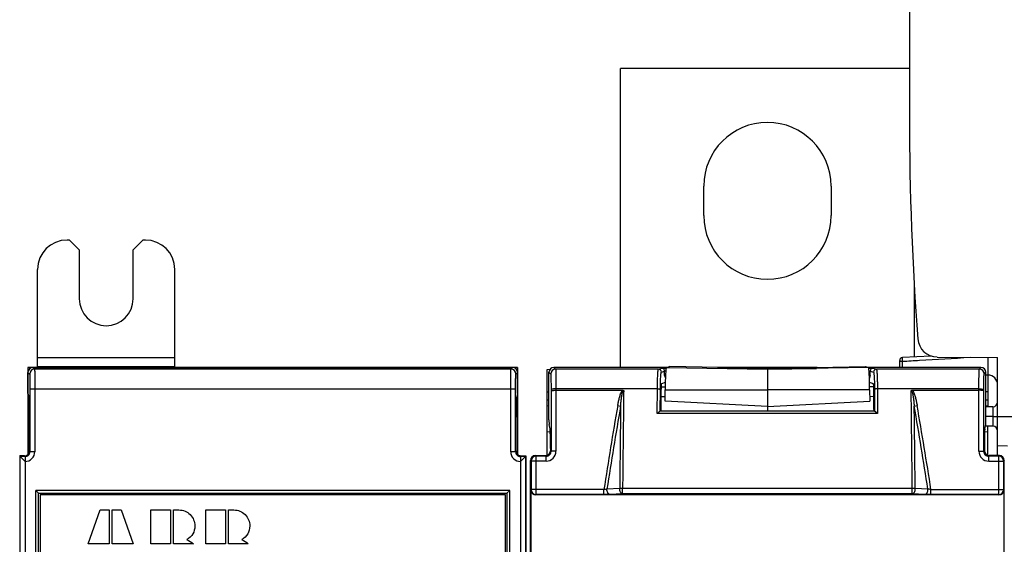
# Model space of a CAD drawing. Units: millimetres. Extents: x 0 to 1189, y 0 to 841.
# Drawn here: x 283 to 383, y 609 to 663 of the extents above; entities that cross this region are included whole.
import ezdxf

# ---------------------------------------------------------------- set-up
doc = ezdxf.new("R2010")
doc.units = ezdxf.units.MM
doc.header["$LTSCALE"] = 65.395
doc.layers.get('0').update_dxf_attribs({"linetype": 'CONTINUOUS'})
doc.layers.add('08_DRAFTS', color=7, linetype='CONTINUOUS')
doc.layers.add('09_ROUNDS', color=7, linetype='CONTINUOUS')

msp = doc.modelspace()

# ---------------------------------------------------------------- linework, layer by layer
at = {"color": 7, "linetype": 'CONTINUOUS'}
for p, q in [((373.802, 657.6), (344.302, 657.6)), ((352.802, 642.6), (352.802, 645.6)), ((365.802, 645.6), (365.802, 642.6)), ((288.052, 640.1), (287.802, 640.1)), ((289.052, 639.1), (288.052, 640.1)), ((295.552, 640.1), (294.552, 639.1)), ((295.802, 640.1), (295.552, 640.1)), ((289.052, 639.1), (289.052, 634.1)), ((294.552, 634.1), (294.552, 639.1)), ((284.802, 627.1), (284.802, 637.1)), ((298.802, 627.1), (298.802, 637.1)), ((333.802, 627.1), (283.802, 627.1)), ((348.802, 626.28), (348.887, 626.005)), ((348.898, 626.28), (348.802, 626.28)), ((369.802, 626.28), (369.707, 626.28)), ((369.802, 626.28), (369.718, 626.005)), ((348.875, 625.554), (348.477, 625.421)), ((370.128, 625.421), (369.73, 625.554)), ((284.602, 489.65), (284.602, 614.55)), ((333.002, 614.55), (284.602, 614.55)), ((333.002, 489.65), (333.002, 614.55)), ((285.052, 614.1), (285.052, 490.1)), ((332.552, 614.1), (285.052, 614.1)), ((332.552, 490.1), (332.552, 614.1)), ((289.958, 609.098), (291.174, 612.55)), ((291.174, 612.55), (292.104, 612.55)), ((292.104, 612.55), (292.104, 609.098)), ((292.401, 609.098), (292.401, 612.55)), ((292.401, 612.55), (293.331, 612.55)), ((293.331, 612.55), (294.547, 609.098)), ((296.347, 609.098), (296.347, 612.55)), ((296.347, 612.55), (298.365, 612.55)), ((298.365, 612.55), (298.365, 609.098)), ((298.661, 609.098), (298.661, 612.55)), ((298.661, 612.55), (299.225, 612.55)), ((301.955, 609.098), (301.955, 612.55)), ((301.955, 612.55), (303.972, 612.55)), ((303.972, 612.55), (303.972, 609.098)), ((304.269, 609.098), (304.269, 612.55)), ((304.269, 612.55), (304.833, 612.55)), ((292.104, 609.098), (289.958, 609.098)), ((294.547, 609.098), (292.401, 609.098)), ((298.365, 609.098), (296.347, 609.098)), ((300.699, 609.098), (298.661, 609.098)), ((303.972, 609.098), (301.955, 609.098)), ((306.306, 609.098), (304.269, 609.098))]:
    msp.add_line(p, q, dxfattribs=at)
at = {"color": 9, "linetype": 'CONTINUOUS'}
for p, q in [((298.802, 628.068), (284.802, 628.068)), ((284.802, 627.18), (298.802, 627.18))]:
    msp.add_line(p, q, dxfattribs=at)
at = {"color": 7, "linetype": 'CONTINUOUS'}
for centre, radius, start, end in [((359.302, 645.6), 6.5, 0, 180), ((359.302, 642.6), 6.5, 180, 360), ((287.802, 637.1), 3, 90, 180), ((295.802, 637.1), 3, 0, 90), ((291.802, 634.1), 2.75, 180, 360)]:
    msp.add_arc(centre, radius, start, end, dxfattribs=at)
for points in [[(299.225, 612.55), (299.67, 612.55), (300.056, 612.391), (300.372, 612.075)], [(304.833, 612.55), (305.278, 612.55), (305.663, 612.391), (305.98, 612.075)], [(300.372, 612.075), (300.689, 611.758), (300.847, 611.373), (300.847, 610.928)], [(305.98, 612.075), (306.296, 611.758), (306.455, 611.373), (306.455, 610.928)], [(300.847, 610.928), (300.847, 610.295), (300.57, 609.83), (300.026, 609.513)], [(306.455, 610.928), (306.455, 610.295), (306.178, 609.83), (305.634, 609.513)], [(300.026, 609.513), (300.273, 609.414), (300.501, 609.276), (300.699, 609.098)], [(305.634, 609.513), (305.881, 609.414), (306.109, 609.276), (306.306, 609.098)]]:
    msp.add_open_spline(points, degree=3, dxfattribs=at)
at = {"layer": '08_DRAFTS', "color": 7, "linetype": 'CONTINUOUS'}
for p, q in [((373.802, 690.082), (373.802, 652.574)), ((376.629, 628.162), (382.802, 628.108)), ((382.802, 618.1), (382.802, 628.108)), ((283.803, 626.551), (283.811, 626.591)), ((283.803, 624.431), (283.803, 626.551)), ((333.802, 626.551), (333.794, 626.591)), ((333.802, 624.431), (333.802, 626.551)), ((336.802, 626.903), (337.108, 626.906)), ((336.802, 618.124), (336.802, 626.903)), ((348.99, 627.088), (349.302, 627.187)), ((354.302, 627.098), (349.302, 627.187)), ((354.302, 627.098), (354.302, 626.997)), ((359.302, 626.909), (354.302, 626.997)), ((359.302, 626.909), (364.302, 626.997)), ((359.302, 626.909), (359.302, 622.647)), ((364.302, 627.098), (369.302, 627.187)), ((364.302, 627.098), (364.302, 626.997)), ((369.302, 627.187), (369.615, 627.088)), ((381.802, 626.317), (381.802, 623.082)), ((336.802, 624.598), (337.002, 624.596)), ((348.864, 623.647), (348.867, 624.821)), ((369.738, 624.821), (369.741, 623.647)), ((381.802, 624.598), (381.602, 624.596)), ((359.302, 623.1), (348.864, 623.647)), ((359.302, 623.1), (369.741, 623.647)), ((337.002, 623.157), (336.802, 623.161)), ((381.802, 623.161), (381.602, 623.157)), ((336.802, 620.538), (337.134, 620.544)), ((381.471, 620.544), (381.802, 620.538)), ((381.802, 618.124), (381.802, 621.117)), ((382.802, 619.117), (383.802, 619.1))]:
    msp.add_line(p, q, dxfattribs=at)
at = {"layer": '08_DRAFTS', "color": 9, "linetype": 'CONTINUOUS'}
for p, q in [((283.811, 626.591), (283.987, 626.416)), ((333.618, 626.416), (333.794, 626.591)), ((348.99, 627.088), (359.302, 626.908)), ((369.615, 627.088), (359.302, 626.908)), ((348.867, 624.821), (359.302, 624.812)), ((369.738, 624.821), (359.302, 624.812)), ((337.002, 623.757), (336.802, 623.76)), ((381.802, 623.76), (381.602, 623.757)), ((382.802, 622.1), (384.802, 622.1))]:
    msp.add_line(p, q, dxfattribs=at)
at = {"layer": '08_DRAFTS', "color": 7, "linetype": 'CONTINUOUS'}
for centre, radius, start, end in [((673.802, 652.574), 300, 180, 184.31317), ((376.646, 630.162), 2, 184.31317, 269.5)]:
    msp.add_arc(centre, radius, start, end, dxfattribs=at)
for centre, major_axis, ratio, start_param, end_param in [((284.311, 626.591), (0.488, 0.177), 0.7736153, 2.6551654, 2.7038995), ((284.315, 626.587), (0.354, -0.354), 0.9996955, 2.3563468, 3.8781044), ((333.29, 626.587), (0.354, 0.354), 0.9996955, -0.7365118, 0.7852459), ((333.294, 626.591), (0.488, -0.177), 0.7736153, 0.4376931, 0.4864272), ((348.992, 624.696), (0, 2.393), 0.0524078, 0.0165386, 1.5183886), ((369.613, 624.696), (0, 2.393), 0.0524078, -1.5183886, -0.0165386), ((348.478, 624.621), (0, 0.8), 0.0524078, 0.0174533, 1.4468543), ((370.127, 624.621), (0, 0.8), 0.0524078, -1.4468543, -0.0174533), ((337.116, 618.829), (0, 2), 0.0174551, -1.5707963, -0.0698132), ((381.489, 618.829), (0, 2), 0.0174551, 0.0698132, 1.5707963)]:
    msp.add_ellipse(centre, major_axis=major_axis, ratio=ratio, start_param=start_param, end_param=end_param, dxfattribs=at)
at = {"layer": '09_ROUNDS', "color": 7, "linetype": 'CONTINUOUS'}
for p, q in [((344.302, 627.1), (344.302, 657.6)), ((374.302, 628.175), (374.302, 635.35)), ((376.027, 628.261), (373.088, 628.114)), ((372.802, 627.1), (372.802, 627.814)), ((283.802, 627.1), (283.802, 618.214)), ((284.315, 627.087), (333.29, 627.087)), ((333.802, 627.1), (333.802, 618.214)), ((337.002, 621.755), (337.002, 626.6)), ((349.026, 627.1), (337.502, 627.1)), ((348.802, 626.28), (348.802, 626.73)), ((364.388, 627.1), (354.217, 627.1)), ((381.103, 627.1), (369.579, 627.1)), ((369.802, 626.28), (369.802, 626.73)), ((381.602, 621.755), (381.602, 626.6)), ((381.811, 626.317), (381.602, 626.319)), ((283.803, 624.431), (283.935, 624.033)), ((333.802, 624.431), (333.67, 624.033)), ((337.712, 624.764), (344.54, 624.764)), ((348.868, 625.092), (348.443, 625.085)), ((370.16, 625.115), (369.736, 625.107)), ((374.065, 624.764), (380.893, 624.764)), ((370.248, 622.647), (348.357, 622.647)), ((382.307, 623.087), (381.602, 623.08)), ((283.968, 618.586), (283.968, 622.035)), ((333.637, 618.586), (333.637, 622.035)), ((337.118, 620.825), (337.011, 621.256)), ((381.487, 620.825), (381.594, 621.256)), ((382.307, 622.1), (381.602, 622.1)), ((382.307, 621.113), (381.56, 621.119)), ((337.151, 618.829), (337.151, 618.599)), ((381.454, 618.829), (381.454, 618.599)), ((282.968, 618.086), (282.968, 604.766)), ((283.012, 617.999), (282.968, 618.086)), ((283.468, 618.086), (282.968, 618.086)), ((283.012, 617.998), (283.512, 617.498)), ((334.593, 617.998), (334.093, 617.498)), ((334.137, 618.086), (334.637, 618.086)), ((334.593, 617.999), (334.637, 618.086)), ((334.637, 618.086), (334.637, 604.766)), ((335.121, 604.527), (335.121, 617.6)), ((335.621, 618.1), (336.651, 618.1)), ((382.984, 618.1), (381.954, 618.1)), ((383.484, 604.527), (383.484, 617.6)), ((284.602, 614.55), (284.902, 614.25)), ((333.002, 614.55), (332.702, 614.25)), ((335.174, 601.599), (335.174, 614.6)), ((383.431, 614.6), (383.431, 601.599)), ((382.932, 614.1), (335.673, 614.1))]:
    msp.add_line(p, q, dxfattribs=at)
at = {"layer": '09_ROUNDS', "color": 9, "linetype": 'CONTINUOUS'}
for p, q in [((373.1, 627.1), (373.1, 627.724)), ((381.811, 628.117), (381.811, 626.317)), ((284.315, 627.087), (284.486, 626.916)), ((333.119, 626.916), (284.486, 626.916)), ((333.119, 626.916), (333.29, 627.087)), ((337.002, 626.6), (337.181, 626.421)), ((337.502, 627.1), (337.681, 626.921)), ((348.175, 626.921), (337.681, 626.921)), ((348.175, 626.921), (348.518, 627.035)), ((348.475, 626.621), (348.802, 626.73)), ((348.518, 627.035), (348.966, 627.035)), ((348.802, 626.735), (348.926, 626.735)), ((354.302, 627.035), (364.302, 627.035)), ((369.639, 627.035), (370.087, 627.035)), ((369.679, 626.735), (369.803, 626.735)), ((369.802, 626.73), (370.13, 626.621)), ((370.087, 627.035), (370.43, 626.921)), ((380.924, 626.921), (370.43, 626.921)), ((380.924, 626.921), (381.103, 627.1)), ((381.424, 626.421), (381.602, 626.6)), ((284.012, 624.916), (284.012, 618.498)), ((284.012, 624.916), (333.593, 624.916)), ((284.512, 624.916), (284.512, 618.498)), ((333.093, 618.498), (333.093, 624.916)), ((333.593, 618.498), (333.593, 624.916)), ((337.212, 624.844), (337.212, 624.733)), ((337.212, 624.733), (337.212, 618.538)), ((337.712, 624.906), (337.712, 618.538)), ((348.073, 624.906), (337.712, 624.906)), ((348.057, 622.382), (348.073, 624.906)), ((348.358, 622.646), (348.373, 624.868)), ((370.232, 624.868), (370.247, 622.646)), ((380.893, 624.906), (370.532, 624.906)), ((370.532, 624.906), (370.548, 622.382)), ((380.893, 618.538), (380.893, 624.906)), ((381.393, 624.733), (381.393, 624.844)), ((381.393, 618.538), (381.393, 624.733)), ((344.017, 623.199), (344.313, 623.147)), ((348.865, 624.092), (348.432, 624.084)), ((370.173, 624.114), (369.74, 624.107)), ((374.292, 623.147), (374.588, 623.199)), ((370.548, 622.382), (348.057, 622.382)), ((382.307, 622.1), (382.802, 622.1)), ((284.012, 618.498), (283.968, 618.586)), ((284.512, 618.498), (284.012, 618.498)), ((333.593, 618.498), (333.093, 618.498)), ((333.637, 618.586), (333.593, 618.498)), ((337.212, 618.538), (337.151, 618.599)), ((337.712, 618.538), (337.212, 618.538)), ((380.893, 618.538), (381.393, 618.538)), ((381.393, 618.538), (381.454, 618.599)), ((283.012, 561.825), (283.012, 617.999)), ((283.512, 617.998), (283.012, 617.998)), ((283.512, 617.998), (283.468, 618.086)), ((283.512, 617.998), (283.512, 562.332)), ((334.137, 618.086), (334.093, 617.998)), ((334.093, 617.998), (334.093, 560.582)), ((334.593, 617.998), (334.093, 617.998)), ((334.593, 617.999), (334.593, 560.075)), ((335.182, 617.538), (335.121, 617.6)), ((335.182, 617.538), (335.182, 614.626)), ((336.712, 617.538), (335.182, 617.538)), ((335.682, 618.038), (335.621, 618.1)), ((335.682, 614.127), (335.682, 618.038)), ((336.712, 618.038), (335.682, 618.038)), ((336.712, 618.038), (336.651, 618.1)), ((336.712, 617.538), (336.712, 618.038)), ((381.893, 618.038), (381.954, 618.1)), ((382.923, 618.038), (381.893, 618.038)), ((381.893, 617.538), (381.893, 618.038)), ((381.893, 617.538), (383.423, 617.538)), ((382.984, 618.1), (382.923, 618.038)), ((382.923, 614.127), (382.923, 618.038)), ((383.484, 617.6), (383.423, 617.538)), ((383.423, 614.626), (383.423, 617.538)), ((284.902, 489.95), (284.902, 614.25)), ((284.902, 614.25), (332.702, 614.25)), ((332.702, 614.25), (332.702, 489.95)), ((335.182, 614.626), (335.174, 614.6)), ((342.608, 614.626), (335.182, 614.626)), ((342.608, 614.127), (342.608, 614.626)), ((344.218, 614.733), (342.921, 614.683)), ((344.516, 614.188), (343.218, 614.138)), ((344.516, 614.188), (344.516, 614.741)), ((374.089, 614.741), (344.516, 614.741)), ((374.089, 614.188), (344.516, 614.188)), ((374.089, 614.188), (374.089, 614.741)), ((375.387, 614.138), (374.089, 614.188)), ((375.684, 614.683), (374.387, 614.733)), ((375.997, 614.127), (375.997, 614.626)), ((375.997, 614.626), (383.423, 614.626)), ((383.431, 614.6), (383.423, 614.626)), ((335.682, 614.127), (335.673, 614.1)), ((342.608, 614.127), (335.682, 614.127)), ((382.923, 614.127), (375.997, 614.127)), ((382.932, 614.1), (382.923, 614.127))]:
    msp.add_line(p, q, dxfattribs=at)
at = {"layer": '09_ROUNDS', "color": 7, "linetype": 'CONTINUOUS'}
for centre, radius, start, end in [((373.102, 627.814), 0.3, 92.86241, 180), ((381.802, 625.317), 1, 0, 89.5), ((382.302, 623.586), 0.5, 270.5, 360), ((382.302, 620.613), 0.5, 0, 89.5)]:
    msp.add_arc(centre, radius, start, end, dxfattribs=at)
at = {"layer": '09_ROUNDS', "color": 9, "linetype": 'CONTINUOUS'}
for centre, radius, start, end in [((284.487, 626.416), 0.5, 90.02102, 179.97898), ((333.118, 626.416), 0.5, 0.02102, 89.97898), ((337.681, 626.421), 0.5, 90.02102, 179.97898), ((348.175, 626.621), 0.3, 0.0248, 89.90051), ((370.43, 626.621), 0.3, 90.09949, 179.9752), ((380.924, 626.421), 0.5, 0.02102, 89.97898), ((749.814, 552.1), 411.979, 170.06213, 171.27037), ((-31.21, 552.1), 411.979, 8.72963, 9.93787), ((749.814, 552.1), 411.678, 170.06195, 171.25602), ((-31.21, 552.1), 411.678, 8.74398, 9.9377), ((283.513, 618.498), 1, 269.97205, 0.02104), ((283.513, 618.497), 0.499, 269.95288, 0.09618), ((334.092, 618.498), 1, 179.97896, 270.02795), ((334.092, 618.497), 0.499, 179.90382, 270.04712), ((336.712, 618.538), 1, 269.99649, 0.00351), ((336.712, 618.538), 0.5, 269.97289, 0.02711), ((381.893, 618.538), 1, 179.99651, 270.00349), ((381.893, 618.538), 0.5, 179.97202, 270.02798), ((335.683, 617.538), 0.5, 90.02102, 179.97898), ((382.922, 617.538), 0.5, 0.02102, 89.97898), ((335.683, 614.627), 0.5, 180.0994, 269.97529), ((382.922, 614.627), 0.5, 270.02471, 359.9006)]:
    msp.add_arc(centre, radius, start, end, dxfattribs=at)
at = {"layer": '09_ROUNDS', "color": 7, "linetype": 'CONTINUOUS'}
for centre, major_axis, ratio, start_param, end_param in [((337.503, 626.599), (0.354, -0.354), 0.9996955, 2.3563468, 3.9268385), ((348.502, 626.73), (0.285, 0.095), 0.9984779, -0.3210504, -0.3045104), ((370.103, 626.73), (0.285, -0.095), 0.9984779, -2.8370822, -2.8205423), ((381.102, 626.599), (0.354, 0.354), 0.9996955, -0.7852459, 0.7852459), ((378.985, 552.1), (0, 587.426), 0.0524078, 1.4468543, 1.4504105), ((339.619, 552.1), (0, 587.426), 0.0524078, -1.4504105, -1.4468543), ((283.934, 622.035), (0, 2), 0.0174551, -1.5707963, -0.0523599), ((333.671, 622.035), (0, 2), 0.0174551, 0.0523599, 1.5707963), ((337.011, 621.755), (0, 0.5), 0.0174551, -4.712389, -3.2114058), ((381.594, 621.755), (0, 0.5), 0.0174551, -3.0717795, -1.5707963), ((283.468, 618.586), (0.224, -0.448), 0.9992387, -0.4637999, 1.1069964), ((334.137, 618.586), (0.224, 0.448), 0.9992387, 2.0345962, 3.6053926), ((336.651, 618.6), (-0.354, 0.354), 0.9996955, 2.3563468, 3.9268385), ((381.954, 618.6), (0.354, 0.354), 0.9996955, 2.3563468, 3.9268385), ((283.512, 617.999), (0.5, 0), 0.0349128, -3.1241181, -3.1066727), ((334.093, 617.999), (0.5, 0), 0.0349128, -0.0349199, -0.0174746), ((335.621, 617.599), (0.354, -0.354), 0.9996955, 2.3563468, 3.9268385), ((382.984, 617.599), (0.354, 0.354), 0.9996955, -0.7852459, 0.7852459), ((335.674, 614.6), (0.158, 0.475), 0.9984779, -4.3904252, -2.8205423), ((382.931, 614.6), (-0.158, 0.475), 0.9984779, -3.462643, -1.8927601)]:
    msp.add_ellipse(centre, major_axis=major_axis, ratio=ratio, start_param=start_param, end_param=end_param, dxfattribs=at)
at = {"layer": '09_ROUNDS', "color": 9, "linetype": 'CONTINUOUS'}
for points, knots in [([(372.802, 627.814), (372.802, 627.808), (372.808, 627.794), (372.827, 627.777), (372.855, 627.762), (372.891, 627.749), (372.936, 627.738), (373.006, 627.727), (373.062, 627.724), (373.1, 627.724)], [0, 0, 0, 0, 0.0566951, 0.1299996, 0.2267846, 0.3475897, 0.4899494, 0.6497263, 1, 1, 1, 1]), ([(373.1, 627.724), (373.099, 627.747), (373.096, 627.793), (373.093, 627.862), (373.09, 627.928), (373.088, 627.98), (373.087, 628.017), (373.086, 628.041), (373.086, 628.062), (373.086, 628.08), (373.086, 628.094), (373.086, 628.103), (373.086, 628.109), (373.087, 628.111), (373.087, 628.113), (373.087, 628.114), (373.088, 628.114)], [0, 0, 0, 0, 0.1765045, 0.356008, 0.5286838, 0.6850781, 0.754447, 0.8166326, 0.8707827, 0.9161567, 0.9521372, 0.9782427, 0.9874849, 0.9941561, 0.9982666, 1, 1, 1, 1]), ([(373.1, 627.724), (373.673, 627.758), (375.968, 627.895), (378.262, 628.031), (379.983, 628.133)], [0, 0, 0, 0, 0.2499701, 1, 1, 1, 1]), ([(283.987, 626.416), (283.987, 626.415), (283.988, 626.411), (283.989, 626.405), (283.99, 626.395), (283.992, 626.381), (283.993, 626.364), (283.995, 626.335), (283.997, 626.29), (283.999, 626.226), (284.001, 626.15), (284.003, 626.063), (284.005, 625.964), (284.007, 625.856), (284.009, 625.695), (284.011, 625.477), (284.012, 625.202), (284.012, 625.012), (284.012, 624.916)], [0, 0, 0, 0, 0.0021934, 0.0066471, 0.0134115, 0.0224854, 0.033853, 0.0474906, 0.081447, 0.1240429, 0.1748809, 0.2334847, 0.299304, 0.37172, 0.4500518, 0.6214654, 0.8071061, 1, 1, 1, 1]), ([(284.486, 626.916), (284.487, 626.915), (284.488, 626.91), (284.489, 626.901), (284.49, 626.888), (284.492, 626.87), (284.493, 626.847), (284.495, 626.808), (284.497, 626.748), (284.499, 626.663), (284.501, 626.562), (284.503, 626.445), (284.505, 626.313), (284.506, 626.169), (284.508, 625.954), (284.51, 625.664), (284.512, 625.297), (284.512, 625.045), (284.512, 624.916)], [0, 0, 0, 0, 0.0021214, 0.0065413, 0.0132849, 0.0223448, 0.0337026, 0.0473335, 0.0812833, 0.1238791, 0.1747219, 0.2333342, 0.2991649, 0.3715946, 0.4499418, 0.6213899, 0.8070679, 1, 1, 1, 1]), ([(333.093, 624.916), (333.093, 625.045), (333.093, 625.297), (333.095, 625.664), (333.096, 625.954), (333.099, 626.169), (333.1, 626.313), (333.102, 626.445), (333.104, 626.562), (333.106, 626.663), (333.108, 626.748), (333.11, 626.808), (333.112, 626.847), (333.113, 626.87), (333.115, 626.888), (333.116, 626.901), (333.117, 626.91), (333.118, 626.915), (333.119, 626.916)], [0, 0, 0, 0, 0.1929292, 0.378607, 0.5500554, 0.6284028, 0.7008327, 0.7666636, 0.8252762, 0.8761192, 0.9187153, 0.9526655, 0.9662966, 0.9776546, 0.9867147, 0.9934586, 0.9978785, 1, 1, 1, 1]), ([(333.593, 624.916), (333.593, 625.012), (333.593, 625.202), (333.594, 625.477), (333.596, 625.695), (333.598, 625.856), (333.6, 625.964), (333.602, 626.063), (333.604, 626.15), (333.606, 626.226), (333.608, 626.29), (333.61, 626.335), (333.612, 626.364), (333.613, 626.381), (333.614, 626.395), (333.616, 626.405), (333.617, 626.411), (333.618, 626.415), (333.618, 626.416)], [0, 0, 0, 0, 0.1928909, 0.3785315, 0.5499454, 0.6282774, 0.7006937, 0.7665132, 0.8251172, 0.8759555, 0.9185517, 0.9525084, 0.9661462, 0.9775139, 0.9865881, 0.9933528, 0.9978065, 1, 1, 1, 1]), ([(337.181, 626.421), (337.182, 626.42), (337.183, 626.416), (337.184, 626.41), (337.186, 626.399), (337.187, 626.386), (337.188, 626.368), (337.19, 626.338), (337.192, 626.292), (337.195, 626.226), (337.197, 626.148), (337.2, 626.058), (337.202, 625.956), (337.204, 625.844), (337.206, 625.675), (337.209, 625.446), (337.211, 625.152), (337.212, 624.948), (337.212, 624.844)], [0, 0, 0, 0, 0.0022125, 0.0065997, 0.0132178, 0.0220692, 0.0331428, 0.0464196, 0.079479, 0.1209924, 0.1706327, 0.2280068, 0.2926587, 0.3640741, 0.4416844, 0.6129718, 0.8010718, 1, 1, 1, 1]), ([(337.681, 626.921), (337.682, 626.92), (337.683, 626.915), (337.684, 626.907), (337.686, 626.893), (337.687, 626.876), (337.688, 626.853), (337.69, 626.815), (337.692, 626.756), (337.695, 626.672), (337.697, 626.573), (337.7, 626.457), (337.702, 626.327), (337.704, 626.184), (337.706, 625.968), (337.709, 625.675), (337.711, 625.299), (337.712, 625.039), (337.712, 624.906)], [0, 0, 0, 0, 0.0021428, 0.0064965, 0.0130936, 0.0219307, 0.0329942, 0.0462641, 0.0793161, 0.1208284, 0.1704726, 0.2278543, 0.2925169, 0.3639455, 0.4415709, 0.612893, 0.8010314, 1, 1, 1, 1]), ([(348.073, 624.906), (348.074, 625.039), (348.076, 625.3), (348.083, 625.675), (348.093, 626.017), (348.104, 626.275), (348.114, 626.458), (348.121, 626.573), (348.129, 626.673), (348.138, 626.756), (348.146, 626.823), (348.155, 626.871), (348.163, 626.901), (348.17, 626.916), (348.173, 626.92), (348.175, 626.921)], [0, 0, 0, 0, 0.1983699, 0.3859425, 0.5567552, 0.7053949, 0.7699034, 0.8271779, 0.8767735, 0.9183119, 0.9514897, 0.976096, 0.9920705, 0.9969316, 1, 1, 1, 1]), ([(348.373, 624.868), (348.373, 624.985), (348.376, 625.211), (348.383, 625.538), (348.393, 625.835), (348.403, 626.06), (348.413, 626.218), (348.421, 626.318), (348.429, 626.405), (348.437, 626.478), (348.446, 626.535), (348.455, 626.578), (348.462, 626.604), (348.469, 626.617), (348.473, 626.62), (348.475, 626.621)], [0, 0, 0, 0, 0.1981764, 0.385565, 0.556212, 0.7047176, 0.769177, 0.8264183, 0.8760006, 0.9175513, 0.9507755, 0.9754787, 0.99164, 0.9966672, 1, 1, 1, 1]), ([(370.13, 626.621), (370.132, 626.62), (370.136, 626.617), (370.143, 626.604), (370.15, 626.578), (370.159, 626.535), (370.168, 626.478), (370.176, 626.405), (370.184, 626.318), (370.192, 626.218), (370.202, 626.06), (370.212, 625.835), (370.222, 625.538), (370.229, 625.211), (370.231, 624.985), (370.232, 624.868)], [0, 0, 0, 0, 0.0033327, 0.0083598, 0.0245205, 0.0492232, 0.082447, 0.1239973, 0.1735792, 0.2308201, 0.2952793, 0.4437843, 0.6144309, 0.8018197, 1, 1, 1, 1]), ([(370.43, 626.921), (370.432, 626.92), (370.435, 626.916), (370.442, 626.901), (370.45, 626.871), (370.459, 626.823), (370.467, 626.756), (370.476, 626.673), (370.484, 626.573), (370.491, 626.458), (370.501, 626.275), (370.512, 626.017), (370.522, 625.675), (370.529, 625.3), (370.531, 625.039), (370.532, 624.906)], [0, 0, 0, 0, 0.0030683, 0.0079293, 0.0239032, 0.048509, 0.0816864, 0.1232244, 0.1728196, 0.2300938, 0.294602, 0.4432411, 0.6140534, 0.8016262, 1, 1, 1, 1]), ([(380.893, 624.906), (380.893, 625.039), (380.894, 625.299), (380.896, 625.675), (380.899, 625.968), (380.901, 626.184), (380.903, 626.327), (380.905, 626.457), (380.908, 626.573), (380.91, 626.672), (380.913, 626.756), (380.915, 626.815), (380.917, 626.853), (380.918, 626.876), (380.919, 626.893), (380.921, 626.907), (380.922, 626.915), (380.923, 626.92), (380.924, 626.921)], [0, 0, 0, 0, 0.1989647, 0.3871028, 0.5584254, 0.6360511, 0.7074799, 0.7721428, 0.8295249, 0.8791694, 0.9206822, 0.9537346, 0.9670046, 0.9780685, 0.9869059, 0.9935033, 0.9978571, 1, 1, 1, 1]), ([(381.393, 624.844), (381.393, 624.948), (381.394, 625.152), (381.396, 625.446), (381.399, 625.675), (381.401, 625.844), (381.403, 625.956), (381.405, 626.058), (381.408, 626.148), (381.41, 626.226), (381.412, 626.292), (381.415, 626.338), (381.417, 626.368), (381.418, 626.386), (381.419, 626.399), (381.421, 626.41), (381.422, 626.416), (381.423, 626.42), (381.424, 626.421)], [0, 0, 0, 0, 0.1989243, 0.387024, 0.5583119, 0.6359225, 0.7073382, 0.7719904, 0.8293648, 0.8790055, 0.9205193, 0.9535791, 0.9668561, 0.97793, 0.9867817, 0.9934001, 0.9977874, 1, 1, 1, 1]), ([(337.712, 624.906), (337.649, 624.905), (337.557, 624.903), (337.44, 624.895), (337.366, 624.888), (337.304, 624.879), (337.262, 624.87), (337.236, 624.862), (337.222, 624.856), (337.213, 624.849), (337.212, 624.844)], [0, 0, 0, 0, 0.3714751, 0.5400136, 0.688659, 0.8120611, 0.9060049, 0.9410785, 0.9680851, 1, 1, 1, 1]), ([(344.017, 623.199), (344.039, 623.325), (344.086, 623.576), (344.157, 623.887), (344.224, 624.133), (344.282, 624.316), (344.351, 624.494), (344.41, 624.609), (344.446, 624.661)], [0, 0, 0, 0, 0.2500409, 0.5000693, 0.6250889, 0.7501025, 0.8750977, 1, 1, 1, 1]), ([(344.313, 623.147), (344.325, 623.269), (344.349, 623.513), (344.385, 623.818), (344.42, 624.061), (344.45, 624.242), (344.485, 624.423), (344.516, 624.542), (344.536, 624.6)], [0, 0, 0, 0, 0.2500153, 0.5000246, 0.62503, 0.7500341, 0.875034, 1, 1, 1, 1]), ([(344.446, 624.661), (344.459, 624.681), (344.487, 624.718), (344.521, 624.75), (344.54, 624.764)], [0, 0, 0, 0, 0.5003379, 1, 1, 1, 1]), ([(344.628, 624.733), (344.618, 623.901), (344.58, 620.57), (344.543, 617.239), (344.516, 614.741)], [0, 0, 0, 0, 0.2498125, 1, 1, 1, 1]), ([(344.536, 624.6), (344.545, 624.626), (344.558, 624.659), (344.579, 624.696), (344.595, 624.718), (344.614, 624.733), (344.628, 624.733)], [0, 0, 0, 0, 0.5031319, 0.6290401, 0.7549294, 1, 1, 1, 1]), ([(348.073, 624.906), (348.11, 624.905), (348.164, 624.904), (348.233, 624.899), (348.277, 624.895), (348.314, 624.889), (348.343, 624.883), (348.361, 624.877), (348.371, 624.872), (348.373, 624.868)], [0, 0, 0, 0, 0.3649432, 0.5312921, 0.6789432, 0.8028055, 0.8987958, 0.9643027, 1, 1, 1, 1]), ([(370.532, 624.906), (370.495, 624.905), (370.441, 624.904), (370.372, 624.899), (370.328, 624.895), (370.291, 624.889), (370.262, 624.883), (370.244, 624.877), (370.234, 624.872), (370.232, 624.868)], [0, 0, 0, 0, 0.3649432, 0.5312921, 0.6789432, 0.8028055, 0.8987958, 0.9643027, 1, 1, 1, 1]), ([(373.977, 624.733), (373.991, 624.733), (374.01, 624.718), (374.026, 624.696), (374.047, 624.659), (374.06, 624.626), (374.069, 624.6)], [0, 0, 0, 0, 0.2450932, 0.3709859, 0.4968947, 1, 1, 1, 1]), ([(374.089, 614.741), (374.08, 615.574), (374.044, 618.905), (374.006, 622.236), (373.977, 624.733)], [0, 0, 0, 0, 0.2501828, 1, 1, 1, 1]), ([(374.065, 624.764), (374.084, 624.75), (374.118, 624.718), (374.146, 624.681), (374.159, 624.661)], [0, 0, 0, 0, 0.4996748, 1, 1, 1, 1]), ([(374.069, 624.6), (374.089, 624.542), (374.12, 624.423), (374.155, 624.242), (374.185, 624.061), (374.22, 623.818), (374.256, 623.513), (374.28, 623.269), (374.292, 623.147)], [0, 0, 0, 0, 0.1249642, 0.2499643, 0.3749686, 0.4999743, 0.7499842, 1, 1, 1, 1]), ([(374.159, 624.661), (374.195, 624.609), (374.254, 624.494), (374.323, 624.316), (374.381, 624.133), (374.448, 623.887), (374.519, 623.576), (374.566, 623.325), (374.588, 623.199)], [0, 0, 0, 0, 0.1248972, 0.2498929, 0.3749072, 0.4999277, 0.7499579, 1, 1, 1, 1]), ([(380.893, 624.906), (380.956, 624.905), (381.048, 624.903), (381.165, 624.895), (381.239, 624.888), (381.301, 624.879), (381.343, 624.87), (381.369, 624.862), (381.383, 624.856), (381.392, 624.849), (381.393, 624.844)], [0, 0, 0, 0, 0.3714751, 0.5400136, 0.688659, 0.8120611, 0.9060049, 0.9410785, 0.9680851, 1, 1, 1, 1]), ([(344.313, 623.148), (344.297, 621.746), (344.265, 618.941), (344.234, 616.136), (344.218, 614.733)], [0, 0, 0, 0, 0.4997965, 1, 1, 1, 1]), ([(374.387, 614.733), (374.371, 616.136), (374.34, 618.94), (374.308, 621.744), (374.292, 623.146)], [0, 0, 0, 0, 0.5002071, 1, 1, 1, 1]), ([(382.307, 623.087), (382.307, 623.087), (382.307, 623.086), (382.307, 623.085), (382.307, 623.084), (382.307, 623.081), (382.307, 623.075), (382.308, 623.067), (382.308, 623.056), (382.308, 623.043), (382.308, 623.028), (382.308, 623.004), (382.308, 622.968), (382.309, 622.918), (382.309, 622.861), (382.309, 622.796), (382.309, 622.725), (382.309, 622.618), (382.308, 622.473), (382.308, 622.29), (382.307, 622.164), (382.307, 622.1)], [0, 0, 0, 0, 0.0003176, 0.0012227, 0.0027245, 0.004824, 0.0108118, 0.0191734, 0.0298894, 0.042935, 0.0582792, 0.075886, 0.1177149, 0.1680263, 0.2263437, 0.2921148, 0.3647165, 0.443461, 0.6163428, 0.804224, 1, 1, 1, 1]), ([(382.307, 622.1), (382.307, 622.035), (382.308, 621.909), (382.308, 621.726), (382.309, 621.581), (382.309, 621.475), (382.309, 621.403), (382.309, 621.338), (382.309, 621.281), (382.308, 621.232), (382.308, 621.195), (382.308, 621.171), (382.308, 621.156), (382.308, 621.143), (382.308, 621.132), (382.307, 621.124), (382.307, 621.119), (382.307, 621.116), (382.307, 621.114), (382.307, 621.113), (382.307, 621.113), (382.307, 621.113)], [0, 0, 0, 0, 0.1957764, 0.3836572, 0.5565387, 0.635283, 0.7078846, 0.7736556, 0.831973, 0.8822844, 0.9241134, 0.9417203, 0.9570645, 0.9701102, 0.9808263, 0.989188, 0.9951759, 0.9972754, 0.9987773, 0.9996824, 1, 1, 1, 1]), ([(342.921, 614.683), (342.897, 614.678), (342.793, 614.656), (342.689, 614.638), (342.608, 614.626)], [0, 0, 0, 0, 0.2288288, 1, 1, 1, 1]), ([(343.218, 614.138), (343.198, 614.139), (343.155, 614.15), (343.097, 614.186), (343.044, 614.24), (342.982, 614.336), (342.93, 614.486), (342.919, 614.616), (342.921, 614.683)], [0, 0, 0, 0, 0.0916352, 0.1911137, 0.3018855, 0.4249107, 0.7015816, 1, 1, 1, 1]), ([(344.516, 614.188), (344.495, 614.189), (344.453, 614.2), (344.395, 614.236), (344.342, 614.29), (344.279, 614.386), (344.228, 614.537), (344.216, 614.666), (344.218, 614.733)], [0, 0, 0, 0, 0.0916267, 0.1911014, 0.3018734, 0.4249023, 0.7015839, 1, 1, 1, 1]), ([(344.516, 614.741), (344.489, 614.741), (344.39, 614.741), (344.291, 614.738), (344.218, 614.733)], [0, 0, 0, 0, 0.2665043, 1, 1, 1, 1]), ([(374.387, 614.733), (374.364, 614.735), (374.265, 614.74), (374.166, 614.741), (374.089, 614.741)], [0, 0, 0, 0, 0.2272321, 1, 1, 1, 1]), ([(374.089, 614.188), (374.11, 614.189), (374.152, 614.2), (374.21, 614.236), (374.263, 614.29), (374.326, 614.386), (374.377, 614.537), (374.389, 614.666), (374.387, 614.733)], [0, 0, 0, 0, 0.0916267, 0.1911014, 0.3018734, 0.4249023, 0.7015839, 1, 1, 1, 1]), ([(375.387, 614.138), (375.407, 614.139), (375.45, 614.15), (375.508, 614.186), (375.561, 614.24), (375.623, 614.336), (375.675, 614.486), (375.686, 614.616), (375.684, 614.683)], [0, 0, 0, 0, 0.0916352, 0.1911137, 0.3018855, 0.4249107, 0.7015816, 1, 1, 1, 1]), ([(375.997, 614.626), (375.969, 614.631), (375.865, 614.647), (375.76, 614.666), (375.684, 614.683)], [0, 0, 0, 0, 0.2653119, 1, 1, 1, 1]), ([(343.218, 614.138), (343.172, 614.136), (342.969, 614.129), (342.765, 614.127), (342.608, 614.127)], [0, 0, 0, 0, 0.2269956, 1, 1, 1, 1]), ([(375.997, 614.127), (375.943, 614.127), (375.739, 614.128), (375.536, 614.132), (375.387, 614.138)], [0, 0, 0, 0, 0.26661, 1, 1, 1, 1])]:
    msp.add_open_spline(points, degree=3, knots=knots, dxfattribs=at)
at = {"layer": '09_ROUNDS', "color": 7, "linetype": 'CONTINUOUS'}
for points, knots in [([(348.802, 626.735), (348.802, 626.78), (348.782, 626.865), (348.71, 626.963), (348.618, 627.021), (348.55, 627.034), (348.518, 627.035)], [0, 0, 0, 0, 0.2960975, 0.5566312, 0.786209, 1, 1, 1, 1]), ([(370.087, 627.035), (370.055, 627.034), (369.987, 627.021), (369.895, 626.963), (369.823, 626.865), (369.803, 626.78), (369.803, 626.735)], [0, 0, 0, 0, 0.213791, 0.4433688, 0.7039025, 1, 1, 1, 1]), ([(337.212, 624.733), (337.212, 624.734), (337.217, 624.737), (337.224, 624.739), (337.237, 624.742), (337.254, 624.745), (337.275, 624.747), (337.311, 624.751), (337.366, 624.755), (337.44, 624.759), (337.525, 624.761), (337.617, 624.763), (337.68, 624.764), (337.712, 624.764)], [0, 0, 0, 0, 0.0087152, 0.0254341, 0.0508835, 0.085042, 0.1276763, 0.1784321, 0.3024298, 0.4525281, 0.6231666, 0.8079677, 1, 1, 1, 1]), ([(344.54, 624.764), (344.556, 624.764), (344.588, 624.76), (344.617, 624.744), (344.628, 624.733)], [0, 0, 0, 0, 0.5017611, 1, 1, 1, 1]), ([(373.977, 624.733), (373.988, 624.744), (374.017, 624.76), (374.049, 624.764), (374.065, 624.764)], [0, 0, 0, 0, 0.4982377, 1, 1, 1, 1]), ([(381.393, 624.733), (381.392, 624.734), (381.388, 624.737), (381.381, 624.739), (381.368, 624.742), (381.351, 624.745), (381.33, 624.747), (381.294, 624.751), (381.239, 624.755), (381.165, 624.759), (381.08, 624.761), (380.988, 624.763), (380.925, 624.764), (380.893, 624.764)], [0, 0, 0, 0, 0.0087152, 0.0254341, 0.0508835, 0.085042, 0.1276763, 0.1784321, 0.3024298, 0.4525281, 0.6231666, 0.8079677, 1, 1, 1, 1]), ([(348.357, 622.647), (348.355, 622.647), (348.349, 622.644), (348.341, 622.639), (348.329, 622.63), (348.308, 622.615), (348.278, 622.59), (348.239, 622.555), (348.196, 622.516), (348.135, 622.458), (348.088, 622.413), (348.057, 622.382)], [0, 0, 0, 0, 0.0151865, 0.0415263, 0.0781303, 0.1236067, 0.2356831, 0.3684064, 0.5151547, 0.6713778, 1, 1, 1, 1]), ([(370.248, 622.647), (370.25, 622.647), (370.256, 622.644), (370.264, 622.639), (370.276, 622.63), (370.297, 622.615), (370.327, 622.59), (370.366, 622.555), (370.409, 622.516), (370.47, 622.458), (370.517, 622.413), (370.548, 622.382)], [0, 0, 0, 0, 0.0151865, 0.0415263, 0.0781303, 0.1236067, 0.2356831, 0.3684064, 0.5151547, 0.6713778, 1, 1, 1, 1])]:
    msp.add_open_spline(points, degree=3, knots=knots, dxfattribs=at)

doc.saveas('drawing.dxf')
